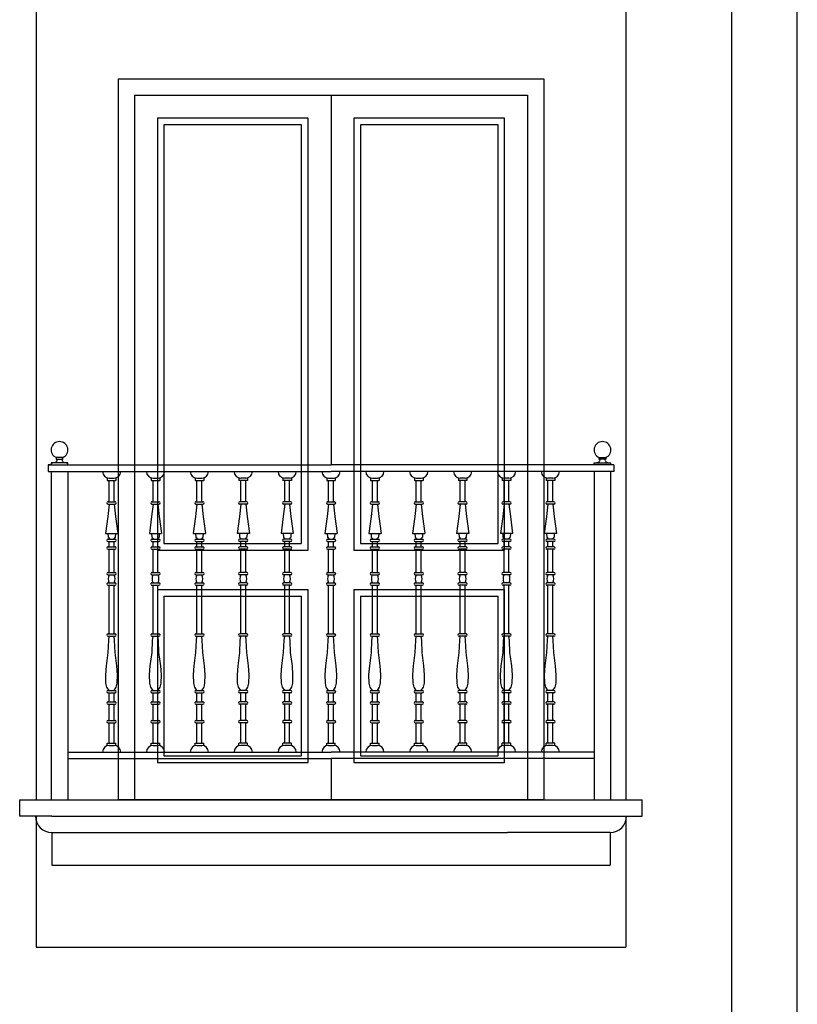
# Model space of a CAD drawing. Extents: x 8 to 267, y 40 to 159.
# Drawn here: x 160 to 162, y 126 to 129 of the extents above; entities that cross this region are included whole.
import ezdxf

# ---------------------------------------------------------------- set-up
doc = ezdxf.new("R2010")
doc.units = 0
doc.header["$LTSCALE"] = 0.1
for name, color, linetype in [('03-ALZ2', 7, 'CONTINUOUS'), ('ALZADO', 3, 'CONTINUOUS'), ('ALZADO-FINO', 6, 'CONTINUOUS'), ('HERRERIA', 6, 'CONTINUOUS')]:
    doc.layers.add(name, color=color, linetype=linetype)

# ---------------------------------------------------------------- blocks, each defined once
blk = doc.blocks.new('A21')
at = {"layer": 'ALZADO'}
for p, q in [((161.8808, 124.4947), (161.8808, 136.2826)), ((162.0808, 124.4947), (162.0808, 132.1187)), ((159.7579, 129.7451), (159.7579, 126.945)), ((161.5577, 129.7451), (161.5577, 126.945)), ((160.0079, 129.1446), (161.3077, 129.1446)), ((160.0079, 129.1446), (160.0079, 126.9451)), ((161.3077, 129.1446), (161.3077, 126.9451)), ((160.0079, 126.9451), (161.3077, 126.9451)), ((161.3077, 126.9451), (160.0079, 126.9451)), ((159.7579, 126.895), (159.7579, 126.495)), ((161.5577, 126.895), (161.5577, 126.495)), ((159.7579, 126.495), (161.5577, 126.495))]:
    blk.add_line(p, q, dxfattribs=at)
at = {"layer": 'ALZADO-FINO'}
for p, q in [((160.0579, 129.0946), (161.2577, 129.0946)), ((160.0579, 129.0946), (160.0579, 126.9451)), ((160.6578, 129.0946), (160.6578, 127.9668)), ((161.2577, 129.0946), (161.2577, 126.9451)), ((160.1479, 127.7264), (160.5678, 127.7264)), ((160.7478, 127.7264), (161.1677, 127.7264)), ((160.1279, 127.7064), (160.5878, 127.7064)), ((160.7278, 127.7064), (161.1877, 127.7064)), ((160.1279, 127.5864), (160.5878, 127.5864)), ((160.7278, 127.5864), (161.1877, 127.5864)), ((160.1479, 127.5664), (160.5678, 127.5664)), ((160.7478, 127.5664), (161.1677, 127.5664)), ((160.6578, 127.0704), (160.6578, 126.9451))]:
    blk.add_line(p, q, dxfattribs=at)
for points in [[(160.5878, 127.7064), (160.5878, 129.0246), (160.1279, 129.0246), (160.1279, 127.7064)], [(161.1877, 127.7064), (161.1877, 129.0246), (160.7278, 129.0246), (160.7278, 127.7064)], [(160.5678, 127.7264), (160.5678, 129.0046), (160.1479, 129.0046), (160.1479, 127.7264)], [(161.1677, 127.7264), (161.1677, 129.0046), (160.7478, 129.0046), (160.7478, 127.7264)], [(160.1279, 127.5864), (160.1279, 127.0587), (160.5878, 127.0587)], [(160.5878, 127.0587), (160.5878, 127.5864)], [(160.7278, 127.5864), (160.7278, 127.0587), (161.1877, 127.0587)], [(161.1877, 127.0587), (161.1877, 127.5864)], [(160.1479, 127.5664), (160.1479, 127.0787), (160.5678, 127.0787)], [(160.5678, 127.0787), (160.5678, 127.5664)], [(160.7478, 127.5664), (160.7478, 127.0787), (161.1677, 127.0787)], [(161.1677, 127.0787), (161.1677, 127.5664)]]:
    blk.add_lwpolyline(points, dxfattribs=at)
at = {"layer": 'HERRERIA'}
for p, q in [((159.7943, 127.9668), (160.6578, 127.9668)), ((159.7943, 127.9668), (159.7943, 127.9468)), ((159.8043, 127.9668), (159.7943, 127.9668)), ((161.5212, 127.9668), (160.6578, 127.9668)), ((161.5212, 127.9668), (161.5212, 127.9468)), ((159.7943, 127.9468), (160.6578, 127.9468)), ((159.8043, 127.9468), (159.8043, 126.9451)), ((159.8543, 127.9468), (159.8543, 126.9451)), ((161.5212, 127.9468), (160.6578, 127.9468)), ((161.4612, 127.9468), (161.4612, 126.9451)), ((161.5112, 127.9468), (161.5112, 126.9451)), ((159.9751, 127.9273), (159.9751, 127.9192)), ((159.9751, 127.9192), (160.0014, 127.9192)), ((159.9808, 127.9265), (159.9958, 127.9265)), ((159.9808, 127.8544), (159.9808, 127.9192)), ((159.9958, 127.8544), (159.9958, 127.9192)), ((160.0014, 127.9273), (160.0014, 127.9192)), ((160.109, 127.9273), (160.109, 127.9192)), ((160.109, 127.9192), (160.1353, 127.9192)), ((160.1147, 127.9265), (160.1297, 127.9265)), ((160.1147, 127.8544), (160.1147, 127.9192)), ((160.1297, 127.8544), (160.1297, 127.9192)), ((160.1353, 127.9273), (160.1353, 127.9192)), ((160.2429, 127.9273), (160.2429, 127.9192)), ((160.2429, 127.9192), (160.2692, 127.9192)), ((160.2486, 127.9265), (160.2636, 127.9265)), ((160.2486, 127.8544), (160.2486, 127.9192)), ((160.2636, 127.8544), (160.2636, 127.9192)), ((160.2692, 127.9273), (160.2692, 127.9192)), ((160.3768, 127.9273), (160.3768, 127.9192)), ((160.4031, 127.9192), (160.3768, 127.9192)), ((160.3975, 127.9265), (160.3825, 127.9265)), ((160.3825, 127.8544), (160.3825, 127.9192)), ((160.3975, 127.8544), (160.3975, 127.9192)), ((160.4031, 127.9273), (160.4031, 127.9192)), ((160.5107, 127.9273), (160.5107, 127.9192)), ((160.537, 127.9192), (160.5107, 127.9192)), ((160.5314, 127.9265), (160.5164, 127.9265)), ((160.5164, 127.8544), (160.5164, 127.9192)), ((160.5314, 127.8544), (160.5314, 127.9192)), ((160.537, 127.9273), (160.537, 127.9192)), ((160.6447, 127.9273), (160.6447, 127.9192)), ((160.6447, 127.9192), (160.6709, 127.9192)), ((160.6503, 127.9265), (160.6653, 127.9265)), ((160.6503, 127.8544), (160.6503, 127.9192)), ((160.6653, 127.8544), (160.6653, 127.9192)), ((160.6709, 127.9273), (160.6709, 127.9192)), ((160.7786, 127.9273), (160.7786, 127.9192)), ((160.7786, 127.9192), (160.8048, 127.9192)), ((160.7842, 127.9265), (160.7992, 127.9265)), ((160.7842, 127.8544), (160.7842, 127.9192)), ((160.7992, 127.8544), (160.7992, 127.9192)), ((160.8048, 127.9273), (160.8048, 127.9192)), ((160.9125, 127.9273), (160.9125, 127.9192)), ((160.9125, 127.9192), (160.9387, 127.9192)), ((160.9181, 127.9265), (160.9331, 127.9265)), ((160.9181, 127.8544), (160.9181, 127.9192)), ((160.9331, 127.8544), (160.9331, 127.9192)), ((160.9387, 127.9273), (160.9387, 127.9192)), ((161.0464, 127.9273), (161.0464, 127.9192)), ((161.0726, 127.9192), (161.0464, 127.9192)), ((161.067, 127.9265), (161.052, 127.9265)), ((161.052, 127.8544), (161.052, 127.9192)), ((161.067, 127.8544), (161.067, 127.9192)), ((161.0726, 127.9273), (161.0726, 127.9192)), ((161.1803, 127.9273), (161.1803, 127.9192)), ((161.2065, 127.9192), (161.1803, 127.9192)), ((161.2009, 127.9265), (161.1859, 127.9265)), ((161.1859, 127.8544), (161.1859, 127.9192)), ((161.2009, 127.8544), (161.2009, 127.9192)), ((161.2065, 127.9273), (161.2065, 127.9192)), ((161.3142, 127.9273), (161.3142, 127.9192)), ((161.3404, 127.9192), (161.3142, 127.9192)), ((161.3348, 127.9265), (161.3198, 127.9265)), ((161.3198, 127.8544), (161.3198, 127.9192)), ((161.3348, 127.8544), (161.3348, 127.9192)), ((161.3404, 127.9273), (161.3404, 127.9192)), ((159.9776, 127.8544), (159.9989, 127.8544)), ((159.9776, 127.8471), (159.9989, 127.8471)), ((160.1115, 127.8544), (160.1328, 127.8544)), ((160.1115, 127.8471), (160.1328, 127.8471)), ((160.2454, 127.8544), (160.2667, 127.8544)), ((160.2454, 127.8471), (160.2667, 127.8471)), ((160.4006, 127.8544), (160.3793, 127.8544)), ((160.4006, 127.8471), (160.3793, 127.8471)), ((160.5345, 127.8544), (160.5132, 127.8544)), ((160.5345, 127.8471), (160.5132, 127.8471)), ((160.6472, 127.8544), (160.6684, 127.8544)), ((160.6472, 127.8471), (160.6684, 127.8471)), ((160.7811, 127.8544), (160.8023, 127.8544)), ((160.7811, 127.8471), (160.8023, 127.8471)), ((160.915, 127.8544), (160.9362, 127.8544)), ((160.915, 127.8471), (160.9362, 127.8471)), ((161.0701, 127.8544), (161.0489, 127.8544)), ((161.0701, 127.8471), (161.0489, 127.8471)), ((161.204, 127.8544), (161.1828, 127.8544)), ((161.204, 127.8471), (161.1828, 127.8471)), ((161.3379, 127.8544), (161.3167, 127.8544)), ((161.3379, 127.8471), (161.3167, 127.8471)), ((159.9696, 127.7571), (160.007, 127.7571)), ((160.1035, 127.7571), (160.1409, 127.7571)), ((160.2374, 127.7571), (160.2748, 127.7571)), ((160.4087, 127.7571), (160.3713, 127.7571)), ((160.5426, 127.7571), (160.5052, 127.7571)), ((160.6391, 127.7571), (160.6765, 127.7571)), ((160.773, 127.7571), (160.8104, 127.7571)), ((160.9069, 127.7571), (160.9443, 127.7571)), ((161.0782, 127.7571), (161.0408, 127.7571)), ((161.2121, 127.7571), (161.1747, 127.7571)), ((161.346, 127.7571), (161.3086, 127.7571)), ((159.9776, 127.74), (159.9989, 127.74)), ((159.9776, 127.7327), (159.9989, 127.7327)), ((159.9808, 127.7168), (159.9808, 127.7327)), ((159.9958, 127.7168), (159.9958, 127.7327)), ((160.1115, 127.74), (160.1328, 127.74)), ((160.1115, 127.7327), (160.1328, 127.7327)), ((160.1147, 127.7168), (160.1147, 127.7327)), ((160.1297, 127.7168), (160.1297, 127.7327)), ((160.2454, 127.74), (160.2667, 127.74)), ((160.2454, 127.7327), (160.2667, 127.7327)), ((160.2486, 127.7168), (160.2486, 127.7327)), ((160.2636, 127.7168), (160.2636, 127.7327)), ((160.4006, 127.74), (160.3793, 127.74)), ((160.4006, 127.7327), (160.3793, 127.7327)), ((160.3825, 127.7168), (160.3825, 127.7327)), ((160.3975, 127.7168), (160.3975, 127.7327)), ((160.5345, 127.74), (160.5132, 127.74)), ((160.5345, 127.7327), (160.5132, 127.7327)), ((160.5164, 127.7168), (160.5164, 127.7327)), ((160.5314, 127.7168), (160.5314, 127.7327)), ((160.6472, 127.74), (160.6684, 127.74)), ((160.6472, 127.7327), (160.6684, 127.7327)), ((160.6503, 127.7168), (160.6503, 127.7327)), ((160.6653, 127.7168), (160.6653, 127.7327)), ((160.7811, 127.74), (160.8023, 127.74)), ((160.7811, 127.7327), (160.8023, 127.7327)), ((160.7842, 127.7168), (160.7842, 127.7327)), ((160.7992, 127.7168), (160.7992, 127.7327)), ((160.915, 127.74), (160.9362, 127.74)), ((160.915, 127.7327), (160.9362, 127.7327)), ((160.9181, 127.7168), (160.9181, 127.7327)), ((160.9331, 127.7168), (160.9331, 127.7327)), ((161.0701, 127.74), (161.0489, 127.74)), ((161.0701, 127.7327), (161.0489, 127.7327)), ((161.052, 127.7168), (161.052, 127.7327)), ((161.067, 127.7168), (161.067, 127.7327)), ((161.204, 127.74), (161.1828, 127.74)), ((161.204, 127.7327), (161.1828, 127.7327)), ((161.1859, 127.7168), (161.1859, 127.7327)), ((161.2009, 127.7168), (161.2009, 127.7327)), ((161.3379, 127.74), (161.3167, 127.74)), ((161.3379, 127.7327), (161.3167, 127.7327)), ((161.3198, 127.7168), (161.3198, 127.7327)), ((161.3348, 127.7168), (161.3348, 127.7327)), ((159.9776, 127.7168), (159.9989, 127.7168)), ((159.9776, 127.7095), (159.9989, 127.7095)), ((159.9808, 127.6388), (159.9808, 127.7095)), ((159.9958, 127.6388), (159.9958, 127.7095)), ((160.1115, 127.7168), (160.1328, 127.7168)), ((160.1115, 127.7095), (160.1328, 127.7095)), ((160.1147, 127.6388), (160.1147, 127.7095)), ((160.1297, 127.6388), (160.1297, 127.7095)), ((160.2454, 127.7168), (160.2667, 127.7168)), ((160.2454, 127.7095), (160.2667, 127.7095)), ((160.2486, 127.6388), (160.2486, 127.7095)), ((160.2636, 127.6388), (160.2636, 127.7095)), ((160.4006, 127.7168), (160.3793, 127.7168)), ((160.4006, 127.7095), (160.3793, 127.7095)), ((160.3825, 127.6388), (160.3825, 127.7095)), ((160.3975, 127.6388), (160.3975, 127.7095)), ((160.5345, 127.7168), (160.5132, 127.7168)), ((160.5345, 127.7095), (160.5132, 127.7095)), ((160.5164, 127.6388), (160.5164, 127.7095)), ((160.5314, 127.6388), (160.5314, 127.7095)), ((160.6472, 127.7168), (160.6684, 127.7168)), ((160.6472, 127.7095), (160.6684, 127.7095)), ((160.6503, 127.6388), (160.6503, 127.7095)), ((160.6653, 127.6388), (160.6653, 127.7095)), ((160.7811, 127.7168), (160.8023, 127.7168)), ((160.7811, 127.7095), (160.8023, 127.7095)), ((160.7842, 127.6388), (160.7842, 127.7095)), ((160.7992, 127.6388), (160.7992, 127.7095)), ((160.915, 127.7168), (160.9362, 127.7168)), ((160.915, 127.7095), (160.9362, 127.7095)), ((160.9181, 127.6388), (160.9181, 127.7095)), ((160.9331, 127.6388), (160.9331, 127.7095)), ((161.0701, 127.7168), (161.0489, 127.7168)), ((161.0701, 127.7095), (161.0489, 127.7095)), ((161.052, 127.6388), (161.052, 127.7095)), ((161.067, 127.6388), (161.067, 127.7095)), ((161.204, 127.7168), (161.1828, 127.7168)), ((161.204, 127.7095), (161.1828, 127.7095)), ((161.1859, 127.6388), (161.1859, 127.7095)), ((161.2009, 127.6388), (161.2009, 127.7095)), ((161.3379, 127.7168), (161.3167, 127.7168)), ((161.3379, 127.7095), (161.3167, 127.7095)), ((161.3198, 127.6388), (161.3198, 127.7095)), ((161.3348, 127.6388), (161.3348, 127.7095)), ((159.9776, 127.6388), (159.9989, 127.6388)), ((160.1115, 127.6388), (160.1328, 127.6388)), ((160.2454, 127.6388), (160.2667, 127.6388)), ((160.4006, 127.6388), (160.3793, 127.6388)), ((160.5345, 127.6388), (160.5132, 127.6388)), ((160.6472, 127.6388), (160.6684, 127.6388)), ((160.7811, 127.6388), (160.8023, 127.6388)), ((160.915, 127.6388), (160.9362, 127.6388)), ((161.0701, 127.6388), (161.0489, 127.6388)), ((161.204, 127.6388), (161.1828, 127.6388)), ((161.3379, 127.6388), (161.3167, 127.6388)), ((159.9776, 127.6315), (159.9989, 127.6315)), ((159.9776, 127.6066), (159.9989, 127.6066)), ((160.1115, 127.6315), (160.1328, 127.6315)), ((160.1115, 127.6066), (160.1328, 127.6066)), ((160.2454, 127.6315), (160.2667, 127.6315)), ((160.2454, 127.6066), (160.2667, 127.6066)), ((160.4006, 127.6315), (160.3793, 127.6315)), ((160.4006, 127.6066), (160.3793, 127.6066)), ((160.5345, 127.6315), (160.5132, 127.6315)), ((160.5345, 127.6066), (160.5132, 127.6066)), ((160.6472, 127.6315), (160.6684, 127.6315)), ((160.6472, 127.6066), (160.6684, 127.6066)), ((160.7811, 127.6315), (160.8023, 127.6315)), ((160.7811, 127.6066), (160.8023, 127.6066)), ((160.915, 127.6315), (160.9362, 127.6315)), ((160.915, 127.6066), (160.9362, 127.6066)), ((161.0701, 127.6315), (161.0489, 127.6315)), ((161.0701, 127.6066), (161.0489, 127.6066)), ((161.204, 127.6315), (161.1828, 127.6315)), ((161.204, 127.6066), (161.1828, 127.6066)), ((161.3379, 127.6315), (161.3167, 127.6315)), ((161.3379, 127.6066), (161.3167, 127.6066)), ((159.9776, 127.5993), (159.9989, 127.5993)), ((159.9808, 127.4513), (159.9808, 127.5993)), ((159.9958, 127.4513), (159.9958, 127.5993)), ((160.1115, 127.5993), (160.1328, 127.5993)), ((160.1147, 127.4513), (160.1147, 127.5993)), ((160.1297, 127.4513), (160.1297, 127.5993)), ((160.2454, 127.5993), (160.2667, 127.5993)), ((160.2486, 127.4513), (160.2486, 127.5993)), ((160.2636, 127.4513), (160.2636, 127.5993)), ((160.4006, 127.5993), (160.3793, 127.5993)), ((160.3825, 127.4513), (160.3825, 127.5993)), ((160.3975, 127.4513), (160.3975, 127.5993)), ((160.5345, 127.5993), (160.5132, 127.5993)), ((160.5164, 127.4513), (160.5164, 127.5993)), ((160.5314, 127.4513), (160.5314, 127.5993)), ((160.6472, 127.5993), (160.6684, 127.5993)), ((160.6503, 127.4513), (160.6503, 127.5993)), ((160.6653, 127.4513), (160.6653, 127.5993)), ((160.7811, 127.5993), (160.8023, 127.5993)), ((160.7842, 127.4513), (160.7842, 127.5993)), ((160.7992, 127.4513), (160.7992, 127.5993)), ((160.915, 127.5993), (160.9362, 127.5993)), ((160.9181, 127.4513), (160.9181, 127.5993)), ((160.9331, 127.4513), (160.9331, 127.5993)), ((161.0701, 127.5993), (161.0489, 127.5993)), ((161.052, 127.4513), (161.052, 127.5993)), ((161.067, 127.4513), (161.067, 127.5993)), ((161.204, 127.5993), (161.1828, 127.5993)), ((161.1859, 127.4513), (161.1859, 127.5993)), ((161.2009, 127.4513), (161.2009, 127.5993)), ((161.3379, 127.5993), (161.3167, 127.5993)), ((161.3198, 127.4513), (161.3198, 127.5993)), ((161.3348, 127.4513), (161.3348, 127.5993)), ((159.9776, 127.4513), (159.9989, 127.4513)), ((159.9776, 127.444), (159.9989, 127.444)), ((160.1115, 127.4513), (160.1328, 127.4513)), ((160.1115, 127.444), (160.1328, 127.444)), ((160.2454, 127.4513), (160.2667, 127.4513)), ((160.2454, 127.444), (160.2667, 127.444)), ((160.4006, 127.4513), (160.3793, 127.4513)), ((160.4006, 127.444), (160.3793, 127.444)), ((160.5345, 127.4513), (160.5132, 127.4513)), ((160.5345, 127.444), (160.5132, 127.444)), ((160.6472, 127.4513), (160.6684, 127.4513)), ((160.6472, 127.444), (160.6684, 127.444)), ((160.7811, 127.4513), (160.8023, 127.4513)), ((160.7811, 127.444), (160.8023, 127.444)), ((160.7811, 127.3943), (160.7828, 127.4305)), ((160.7828, 127.4305), (160.7842, 127.444)), ((160.915, 127.4513), (160.9362, 127.4513)), ((160.915, 127.444), (160.9362, 127.444)), ((161.0701, 127.4513), (161.0489, 127.4513)), ((161.0701, 127.444), (161.0489, 127.444)), ((161.204, 127.4513), (161.1828, 127.4513)), ((161.204, 127.444), (161.1828, 127.444)), ((161.3379, 127.4513), (161.3167, 127.4513)), ((161.3379, 127.444), (161.3167, 127.444)), ((160.7758, 127.3536), (160.7811, 127.3943)), ((160.7737, 127.3263), (160.7758, 127.3536)), ((160.7746, 127.3011), (160.7737, 127.3263)), ((159.9776, 127.2787), (159.9989, 127.2787)), ((160.1115, 127.2787), (160.1328, 127.2787)), ((160.2454, 127.2787), (160.2667, 127.2787)), ((160.4006, 127.2787), (160.3793, 127.2787)), ((160.5345, 127.2787), (160.5132, 127.2787)), ((160.6472, 127.2787), (160.6684, 127.2787)), ((160.7774, 127.2884), (160.7746, 127.3011)), ((160.7842, 127.2787), (160.7774, 127.2884)), ((160.7811, 127.2787), (160.8023, 127.2787)), ((160.915, 127.2787), (160.9362, 127.2787)), ((161.0701, 127.2787), (161.0489, 127.2787)), ((161.204, 127.2787), (161.1828, 127.2787)), ((161.3379, 127.2787), (161.3167, 127.2787)), ((159.9776, 127.2714), (159.9989, 127.2714)), ((159.9808, 127.2435), (159.9808, 127.2714)), ((159.9958, 127.2435), (159.9958, 127.2714)), ((160.1115, 127.2714), (160.1328, 127.2714)), ((160.1147, 127.2435), (160.1147, 127.2714)), ((160.1297, 127.2435), (160.1297, 127.2714)), ((160.2454, 127.2714), (160.2667, 127.2714)), ((160.2486, 127.2435), (160.2486, 127.2714)), ((160.2636, 127.2435), (160.2636, 127.2714)), ((160.4006, 127.2714), (160.3793, 127.2714)), ((160.3825, 127.2435), (160.3825, 127.2714)), ((160.3975, 127.2435), (160.3975, 127.2714)), ((160.5345, 127.2714), (160.5132, 127.2714)), ((160.5164, 127.2435), (160.5164, 127.2714)), ((160.5314, 127.2435), (160.5314, 127.2714)), ((160.6472, 127.2714), (160.6684, 127.2714)), ((160.6503, 127.2435), (160.6503, 127.2714)), ((160.6653, 127.2435), (160.6653, 127.2714)), ((160.7811, 127.2714), (160.8023, 127.2714)), ((160.7842, 127.2435), (160.7842, 127.2714)), ((160.7992, 127.2435), (160.7992, 127.2714)), ((160.915, 127.2714), (160.9362, 127.2714)), ((160.9181, 127.2435), (160.9181, 127.2714)), ((160.9331, 127.2435), (160.9331, 127.2714)), ((161.0701, 127.2714), (161.0489, 127.2714)), ((161.052, 127.2435), (161.052, 127.2714)), ((161.067, 127.2435), (161.067, 127.2714)), ((161.204, 127.2714), (161.1828, 127.2714)), ((161.1859, 127.2435), (161.1859, 127.2714)), ((161.2009, 127.2435), (161.2009, 127.2714)), ((161.3379, 127.2714), (161.3167, 127.2714)), ((161.3198, 127.2435), (161.3198, 127.2714)), ((161.3348, 127.2435), (161.3348, 127.2714)), ((159.9776, 127.2435), (159.9989, 127.2435)), ((159.9776, 127.2362), (159.9989, 127.2362)), ((159.9808, 127.1865), (159.9808, 127.2362)), ((159.9958, 127.1865), (159.9958, 127.2362)), ((160.1115, 127.2435), (160.1328, 127.2435)), ((160.1115, 127.2362), (160.1328, 127.2362)), ((160.1147, 127.1865), (160.1147, 127.2362)), ((160.1297, 127.1865), (160.1297, 127.2362)), ((160.2454, 127.2435), (160.2667, 127.2435)), ((160.2454, 127.2362), (160.2667, 127.2362)), ((160.2486, 127.1865), (160.2486, 127.2362)), ((160.2636, 127.1865), (160.2636, 127.2362)), ((160.4006, 127.2435), (160.3793, 127.2435)), ((160.4006, 127.2362), (160.3793, 127.2362)), ((160.3825, 127.1865), (160.3825, 127.2362)), ((160.3975, 127.1865), (160.3975, 127.2362)), ((160.5345, 127.2435), (160.5132, 127.2435)), ((160.5345, 127.2362), (160.5132, 127.2362)), ((160.5164, 127.1865), (160.5164, 127.2362)), ((160.5314, 127.1865), (160.5314, 127.2362)), ((160.6472, 127.2435), (160.6684, 127.2435)), ((160.6472, 127.2362), (160.6684, 127.2362)), ((160.6503, 127.1865), (160.6503, 127.2362)), ((160.6653, 127.1865), (160.6653, 127.2362)), ((160.7811, 127.2435), (160.8023, 127.2435)), ((160.7811, 127.2362), (160.8023, 127.2362)), ((160.7842, 127.1865), (160.7842, 127.2362)), ((160.7992, 127.1865), (160.7992, 127.2362)), ((160.915, 127.2435), (160.9362, 127.2435)), ((160.915, 127.2362), (160.9362, 127.2362)), ((160.9181, 127.1865), (160.9181, 127.2362)), ((160.9331, 127.1865), (160.9331, 127.2362)), ((161.0701, 127.2435), (161.0489, 127.2435)), ((161.0701, 127.2362), (161.0489, 127.2362)), ((161.052, 127.1865), (161.052, 127.2362)), ((161.067, 127.1865), (161.067, 127.2362)), ((161.204, 127.2435), (161.1828, 127.2435)), ((161.204, 127.2362), (161.1828, 127.2362)), ((161.1859, 127.1865), (161.1859, 127.2362)), ((161.2009, 127.1865), (161.2009, 127.2362)), ((161.3379, 127.2435), (161.3167, 127.2435)), ((161.3379, 127.2362), (161.3167, 127.2362)), ((161.3198, 127.1865), (161.3198, 127.2362)), ((161.3348, 127.1865), (161.3348, 127.2362)), ((159.9776, 127.1865), (159.9989, 127.1865)), ((160.1115, 127.1865), (160.1328, 127.1865)), ((160.2454, 127.1865), (160.2667, 127.1865)), ((160.4006, 127.1865), (160.3793, 127.1865)), ((160.5345, 127.1865), (160.5132, 127.1865)), ((160.6472, 127.1865), (160.6684, 127.1865)), ((160.7811, 127.1865), (160.8023, 127.1865)), ((160.915, 127.1865), (160.9362, 127.1865)), ((161.0701, 127.1865), (161.0489, 127.1865)), ((161.204, 127.1865), (161.1828, 127.1865)), ((161.3379, 127.1865), (161.3167, 127.1865)), ((159.9776, 127.1792), (159.9989, 127.1792)), ((159.9808, 127.118), (159.9808, 127.1792)), ((159.9958, 127.118), (159.9958, 127.1792)), ((160.1115, 127.1792), (160.1328, 127.1792)), ((160.1147, 127.118), (160.1147, 127.1792)), ((160.1297, 127.118), (160.1297, 127.1792)), ((160.2454, 127.1792), (160.2667, 127.1792)), ((160.2486, 127.118), (160.2486, 127.1792)), ((160.2636, 127.118), (160.2636, 127.1792)), ((160.4006, 127.1792), (160.3793, 127.1792)), ((160.3825, 127.118), (160.3825, 127.1792)), ((160.3975, 127.118), (160.3975, 127.1792)), ((160.5345, 127.1792), (160.5132, 127.1792)), ((160.5164, 127.118), (160.5164, 127.1792)), ((160.5314, 127.118), (160.5314, 127.1792)), ((160.6472, 127.1792), (160.6684, 127.1792)), ((160.6503, 127.118), (160.6503, 127.1792)), ((160.6653, 127.118), (160.6653, 127.1792)), ((160.7811, 127.1792), (160.8023, 127.1792)), ((160.7842, 127.118), (160.7842, 127.1792)), ((160.7992, 127.118), (160.7992, 127.1792)), ((160.915, 127.1792), (160.9362, 127.1792)), ((160.9181, 127.118), (160.9181, 127.1792)), ((160.9331, 127.118), (160.9331, 127.1792)), ((161.0701, 127.1792), (161.0489, 127.1792)), ((161.052, 127.118), (161.052, 127.1792)), ((161.067, 127.118), (161.067, 127.1792)), ((161.204, 127.1792), (161.1828, 127.1792)), ((161.1859, 127.118), (161.1859, 127.1792)), ((161.2009, 127.118), (161.2009, 127.1792)), ((161.3379, 127.1792), (161.3167, 127.1792)), ((161.3198, 127.118), (161.3198, 127.1792)), ((161.3348, 127.118), (161.3348, 127.1792)), ((159.9751, 127.118), (160.0014, 127.118)), ((159.9751, 127.1099), (159.9751, 127.118)), ((159.9808, 127.1107), (159.9958, 127.1107)), ((160.0014, 127.1099), (160.0014, 127.118)), ((160.109, 127.118), (160.1353, 127.118)), ((160.109, 127.1099), (160.109, 127.118)), ((160.1147, 127.1107), (160.1297, 127.1107)), ((160.1353, 127.1099), (160.1353, 127.118)), ((160.2429, 127.1099), (160.2429, 127.118)), ((160.2429, 127.118), (160.2692, 127.118)), ((160.2486, 127.1107), (160.2636, 127.1107)), ((160.2692, 127.1099), (160.2692, 127.118)), ((160.3768, 127.1099), (160.3768, 127.118)), ((160.4031, 127.118), (160.3768, 127.118)), ((160.3975, 127.1107), (160.3825, 127.1107)), ((160.4031, 127.1099), (160.4031, 127.118)), ((160.537, 127.118), (160.5107, 127.118)), ((160.5107, 127.1099), (160.5107, 127.118)), ((160.5314, 127.1107), (160.5164, 127.1107)), ((160.537, 127.1099), (160.537, 127.118)), ((160.6447, 127.118), (160.6709, 127.118)), ((160.6447, 127.1099), (160.6447, 127.118)), ((160.6503, 127.1107), (160.6653, 127.1107)), ((160.6709, 127.1099), (160.6709, 127.118)), ((160.7786, 127.118), (160.8048, 127.118)), ((160.7786, 127.1099), (160.7786, 127.118)), ((160.7842, 127.1107), (160.7992, 127.1107)), ((160.8048, 127.1099), (160.8048, 127.118)), ((160.9125, 127.118), (160.9387, 127.118)), ((160.9125, 127.1099), (160.9125, 127.118)), ((160.9181, 127.1107), (160.9331, 127.1107)), ((160.9387, 127.1099), (160.9387, 127.118)), ((161.0726, 127.118), (161.0464, 127.118)), ((161.0464, 127.1099), (161.0464, 127.118)), ((161.067, 127.1107), (161.052, 127.1107)), ((161.0726, 127.1099), (161.0726, 127.118)), ((161.2065, 127.118), (161.1803, 127.118)), ((161.1803, 127.1099), (161.1803, 127.118)), ((161.2009, 127.1107), (161.1859, 127.1107)), ((161.2065, 127.1099), (161.2065, 127.118)), ((161.3404, 127.118), (161.3142, 127.118)), ((161.3142, 127.1099), (161.3142, 127.118)), ((161.3348, 127.1107), (161.3198, 127.1107)), ((161.3404, 127.1099), (161.3404, 127.118)), ((159.8543, 127.0904), (160.6578, 127.0904)), ((159.8543, 127.0704), (160.6578, 127.0704)), ((161.4612, 127.0904), (160.6578, 127.0904)), ((161.4612, 127.0704), (160.6578, 127.0704)), ((159.7078, 126.945), (161.6078, 126.945)), ((159.7078, 126.895), (159.7078, 126.945)), ((161.6078, 126.895), (161.6078, 126.945)), ((161.6078, 126.895), (161.6078, 126.945)), ((159.8059, 126.895), (159.7078, 126.895)), ((159.8059, 126.895), (161.1959, 126.895)), ((161.1959, 126.895), (161.6059, 126.895)), ((161.6059, 126.895), (161.6078, 126.895)), ((159.8059, 126.845), (161.1959, 126.845)), ((159.8059, 126.845), (159.8059, 126.745)), ((161.5096, 126.845), (161.1959, 126.845)), ((161.5096, 126.845), (161.5096, 126.745)), ((159.8059, 126.745), (161.5096, 126.745))]:
    blk.add_line(p, q, dxfattribs=at)
for points in [[(159.8543, 127.9668), (159.8543, 127.9726), (159.8043, 127.9726), (159.8043, 127.9668)], [(159.8399, 127.9838), (159.8399, 127.9889), (159.8188, 127.9889), (159.8188, 127.9838)], [(161.4612, 127.9668), (161.4612, 127.9726), (161.5112, 127.9726), (161.5112, 127.9668)], [(161.4757, 127.9838), (161.4757, 127.9889), (161.4967, 127.9889), (161.4967, 127.9838)]]:
    blk.add_lwpolyline(points, close=True, dxfattribs=at)
for points in [[(159.9808, 127.8471), (159.9765, 127.8097), (159.9696, 127.7571)], [(159.9958, 127.8471), (160, 127.8097), (160.007, 127.7571)], [(160.1147, 127.8471), (160.1104, 127.8097), (160.1035, 127.7571)], [(160.1297, 127.8471), (160.1339, 127.8097), (160.1409, 127.7571)], [(160.2486, 127.8471), (160.2443, 127.8097), (160.2374, 127.7571)], [(160.2636, 127.8471), (160.2678, 127.8097), (160.2748, 127.7571)], [(160.3825, 127.8471), (160.3782, 127.8097), (160.3713, 127.7571)], [(160.3975, 127.8471), (160.4017, 127.8097), (160.4087, 127.7571)], [(160.5164, 127.8471), (160.5121, 127.8097), (160.5052, 127.7571)], [(160.5314, 127.8471), (160.5356, 127.8097), (160.5426, 127.7571)], [(160.6503, 127.8471), (160.646, 127.8097), (160.6391, 127.7571)], [(160.6653, 127.8471), (160.6695, 127.8097), (160.6765, 127.7571)], [(160.7842, 127.8471), (160.78, 127.8097), (160.773, 127.7571)], [(160.7992, 127.8471), (160.8034, 127.8097), (160.8104, 127.7571)], [(160.9181, 127.8471), (160.9139, 127.8097), (160.9069, 127.7571)], [(160.9331, 127.8471), (160.9373, 127.8097), (160.9443, 127.7571)], [(161.052, 127.8471), (161.0478, 127.8097), (161.0408, 127.7571)], [(161.067, 127.8471), (161.0712, 127.8097), (161.0782, 127.7571)], [(161.1859, 127.8471), (161.1817, 127.8097), (161.1747, 127.7571)], [(161.2009, 127.8471), (161.2051, 127.8097), (161.2121, 127.7571)], [(161.3198, 127.8471), (161.3156, 127.8097), (161.3086, 127.7571)], [(161.3348, 127.8471), (161.339, 127.8097), (161.346, 127.7571)], [(159.9765, 127.7571), (159.9773, 127.7463), (159.9829, 127.74)], [(160, 127.7571), (159.9992, 127.7463), (159.9936, 127.74)], [(160.1104, 127.7571), (160.1112, 127.7463), (160.1168, 127.74)], [(160.1339, 127.7571), (160.1331, 127.7463), (160.1275, 127.74)], [(160.2443, 127.7571), (160.2451, 127.7463), (160.2507, 127.74)], [(160.2678, 127.7571), (160.267, 127.7463), (160.2614, 127.74)], [(160.3782, 127.7571), (160.379, 127.7463), (160.3846, 127.74)], [(160.4017, 127.7571), (160.4009, 127.7463), (160.3953, 127.74)], [(160.5121, 127.7571), (160.5129, 127.7463), (160.5185, 127.74)], [(160.5356, 127.7571), (160.5348, 127.7463), (160.5292, 127.74)], [(160.646, 127.7571), (160.6468, 127.7463), (160.6525, 127.74)], [(160.6695, 127.7571), (160.6687, 127.7463), (160.6631, 127.74)], [(160.78, 127.7571), (160.7807, 127.7463), (160.7864, 127.74)], [(160.8034, 127.7571), (160.8027, 127.7463), (160.797, 127.74)], [(160.9139, 127.7571), (160.9146, 127.7463), (160.9203, 127.74)], [(160.9373, 127.7571), (160.9366, 127.7463), (160.9309, 127.74)], [(161.0478, 127.7571), (161.0485, 127.7463), (161.0542, 127.74)], [(161.0712, 127.7571), (161.0705, 127.7463), (161.0648, 127.74)], [(161.1817, 127.7571), (161.1824, 127.7463), (161.1881, 127.74)], [(161.2051, 127.7571), (161.2044, 127.7463), (161.1987, 127.74)], [(161.3156, 127.7571), (161.3163, 127.7463), (161.322, 127.74)], [(161.339, 127.7571), (161.3383, 127.7463), (161.3326, 127.74)], [(159.9808, 127.2787), (159.974, 127.2884), (159.9711, 127.3011), (159.9703, 127.3263), (159.9724, 127.3536), (159.9777, 127.3943), (159.9793, 127.4305), (159.9808, 127.444)], [(159.9958, 127.2787), (160.0025, 127.2884), (160.0054, 127.3011), (160.0062, 127.3263), (160.0042, 127.3536), (159.9988, 127.3943), (159.9972, 127.4305), (159.9958, 127.444)], [(160.1147, 127.2787), (160.1079, 127.2884), (160.105, 127.3011), (160.1042, 127.3263), (160.1063, 127.3536), (160.1116, 127.3943), (160.1132, 127.4305), (160.1147, 127.444)], [(160.1297, 127.2787), (160.1364, 127.2884), (160.1393, 127.3011), (160.1401, 127.3263), (160.1381, 127.3536), (160.1327, 127.3943), (160.1311, 127.4305), (160.1297, 127.444)], [(160.2486, 127.2787), (160.2418, 127.2884), (160.2389, 127.3011), (160.2381, 127.3263), (160.2402, 127.3536), (160.2455, 127.3943), (160.2471, 127.4305), (160.2486, 127.444)], [(160.2636, 127.2787), (160.2703, 127.2884), (160.2732, 127.3011), (160.274, 127.3263), (160.272, 127.3536), (160.2666, 127.3943), (160.265, 127.4305), (160.2636, 127.444)], [(160.3825, 127.2787), (160.3757, 127.2884), (160.3728, 127.3011), (160.372, 127.3263), (160.3741, 127.3536), (160.3794, 127.3943), (160.381, 127.4305), (160.3825, 127.444)], [(160.3975, 127.2787), (160.4042, 127.2884), (160.4071, 127.3011), (160.4079, 127.3263), (160.4059, 127.3536), (160.4005, 127.3943), (160.3989, 127.4305), (160.3975, 127.444)], [(160.5164, 127.2787), (160.5096, 127.2884), (160.5067, 127.3011), (160.5059, 127.3263), (160.508, 127.3536), (160.5133, 127.3943), (160.5149, 127.4305), (160.5164, 127.444)], [(160.5314, 127.2787), (160.5381, 127.2884), (160.541, 127.3011), (160.5418, 127.3263), (160.5398, 127.3536), (160.5344, 127.3943), (160.5328, 127.4305), (160.5314, 127.444)], [(160.6503, 127.2787), (160.6435, 127.2884), (160.6406, 127.3011), (160.6398, 127.3263), (160.6419, 127.3536), (160.6472, 127.3943), (160.6488, 127.4305), (160.6503, 127.444)], [(160.6653, 127.2787), (160.672, 127.2884), (160.6749, 127.3011), (160.6757, 127.3263), (160.6737, 127.3536), (160.6683, 127.3943), (160.6667, 127.4305), (160.6653, 127.444)], [(160.7992, 127.2787), (160.806, 127.2884), (160.8088, 127.3011), (160.8096, 127.3263), (160.8076, 127.3536), (160.8023, 127.3943), (160.8006, 127.4305), (160.7992, 127.444)], [(160.9181, 127.2787), (160.9113, 127.2884), (160.9085, 127.3011), (160.9076, 127.3263), (160.9097, 127.3536), (160.915, 127.3943), (160.9167, 127.4305), (160.9181, 127.444)], [(160.9331, 127.2787), (160.9399, 127.2884), (160.9427, 127.3011), (160.9435, 127.3263), (160.9415, 127.3536), (160.9362, 127.3943), (160.9345, 127.4305), (160.9331, 127.444)], [(161.052, 127.2787), (161.0452, 127.2884), (161.0424, 127.3011), (161.0415, 127.3263), (161.0436, 127.3536), (161.0489, 127.3943), (161.0506, 127.4305), (161.052, 127.444)], [(161.067, 127.2787), (161.0738, 127.2884), (161.0766, 127.3011), (161.0774, 127.3263), (161.0754, 127.3536), (161.0701, 127.3943), (161.0684, 127.4305), (161.067, 127.444)], [(161.1859, 127.2787), (161.1791, 127.2884), (161.1763, 127.3011), (161.1754, 127.3263), (161.1775, 127.3536), (161.1828, 127.3943), (161.1845, 127.4305), (161.1859, 127.444)], [(161.2009, 127.2787), (161.2077, 127.2884), (161.2105, 127.3011), (161.2113, 127.3263), (161.2093, 127.3536), (161.204, 127.3943), (161.2023, 127.4305), (161.2009, 127.444)], [(161.3198, 127.2787), (161.313, 127.2884), (161.3102, 127.3011), (161.3093, 127.3263), (161.3114, 127.3536), (161.3167, 127.3943), (161.3184, 127.4305), (161.3198, 127.444)], [(161.3348, 127.2787), (161.3416, 127.2884), (161.3444, 127.3011), (161.3452, 127.3263), (161.3432, 127.3536), (161.3379, 127.3943), (161.3362, 127.4305), (161.3348, 127.444)]]:
    blk.add_lwpolyline(points, dxfattribs=at)
for centre, radius, start, end in [((159.8293, 128.0125), 0.0255, 292.3006, 247.6994), ((161.4862, 128.0125), 0.0255, 292.3006, 247.6994), ((159.8029, 128.0054), 0.0328, 272.5139, 302.0094), ((159.8185, 127.9805), 0.00338, 301.927, 84.2539), ((159.8402, 127.9805), 0.00338, 95.7461, 238.073), ((159.855, 128.003), 0.0304, 236.8192, 268.6575), ((161.4605, 128.003), 0.0304, 271.3425, 303.1808), ((161.4754, 127.9805), 0.00338, 301.927, 84.2539), ((161.4971, 127.9805), 0.00338, 95.7461, 238.073), ((161.5127, 128.0054), 0.0328, 237.9906, 267.4861), ((159.9808, 127.9468), 0.0203, 180, 270), ((159.9958, 127.9468), 0.0203, 270, 360), ((160.1147, 127.9468), 0.0203, 180, 270), ((160.1297, 127.9468), 0.0203, 270, 360), ((160.2486, 127.9468), 0.0203, 180, 270), ((160.2636, 127.9468), 0.0203, 270, 360), ((160.3825, 127.9468), 0.0203, 180, 270), ((160.3975, 127.9468), 0.0203, 270, 360), ((160.5164, 127.9468), 0.0203, 180, 270), ((160.5314, 127.9468), 0.0203, 270, 360), ((160.6503, 127.9468), 0.0203, 180, 270), ((160.6653, 127.9468), 0.0203, 270, 360), ((160.7842, 127.9468), 0.0203, 180, 270), ((160.7992, 127.9468), 0.0203, 270, 0), ((160.9181, 127.9468), 0.0203, 180, 270), ((160.9331, 127.9468), 0.0203, 270, 0), ((161.052, 127.9468), 0.0203, 180, 270), ((161.067, 127.9468), 0.0203, 270, 0), ((161.1859, 127.9468), 0.0203, 180, 270), ((161.2009, 127.9468), 0.0203, 270, 0), ((161.3198, 127.9468), 0.0203, 180, 270), ((161.3348, 127.9468), 0.0203, 270, 0), ((159.9776, 127.8508), 0.00365, 90, 270), ((159.9989, 127.8508), 0.00365, 270, 90), ((160.1115, 127.8508), 0.00365, 90, 270), ((160.1328, 127.8508), 0.00365, 270, 90), ((160.2454, 127.8508), 0.00365, 90, 270), ((160.2667, 127.8508), 0.00365, 270, 90), ((160.3793, 127.8508), 0.00365, 90, 270), ((160.4006, 127.8508), 0.00365, 270, 90), ((160.5132, 127.8508), 0.00365, 90, 270), ((160.5345, 127.8508), 0.00365, 270, 90), ((160.6472, 127.8508), 0.00365, 90, 270), ((160.6684, 127.8508), 0.00365, 270, 90), ((160.7811, 127.8508), 0.00365, 90, 270), ((160.8023, 127.8508), 0.00365, 270, 90), ((160.915, 127.8508), 0.00365, 90, 270), ((160.9362, 127.8508), 0.00365, 270, 90), ((161.0489, 127.8508), 0.00365, 90, 270), ((161.0701, 127.8508), 0.00365, 270, 90), ((161.1828, 127.8508), 0.00365, 90, 270), ((161.204, 127.8508), 0.00365, 270, 90), ((161.3167, 127.8508), 0.00365, 90, 270), ((161.3379, 127.8508), 0.00365, 270, 90), ((159.9776, 127.7364), 0.00365, 90, 270), ((159.9989, 127.7364), 0.00365, 270, 90), ((160.1115, 127.7364), 0.00365, 90, 270), ((160.1328, 127.7364), 0.00365, 270, 90), ((160.2454, 127.7364), 0.00365, 90, 270), ((160.2667, 127.7364), 0.00365, 270, 90), ((160.3793, 127.7364), 0.00365, 90, 270), ((160.4006, 127.7364), 0.00365, 270, 90), ((160.5132, 127.7364), 0.00365, 90, 270), ((160.5345, 127.7364), 0.00365, 270, 90), ((160.6472, 127.7364), 0.00365, 90, 270), ((160.6684, 127.7364), 0.00365, 270, 90), ((160.7811, 127.7364), 0.00365, 90, 270), ((160.8023, 127.7364), 0.00365, 270, 90), ((160.915, 127.7364), 0.00365, 90, 270), ((160.9362, 127.7364), 0.00365, 270, 90), ((161.0489, 127.7364), 0.00365, 90, 270), ((161.0701, 127.7364), 0.00365, 270, 90), ((161.1828, 127.7364), 0.00365, 90, 270), ((161.204, 127.7364), 0.00365, 270, 90), ((161.3167, 127.7364), 0.00365, 90, 270), ((161.3379, 127.7364), 0.00365, 270, 90), ((159.9776, 127.7131), 0.00365, 90, 270), ((159.9989, 127.7131), 0.00365, 270, 90), ((160.1115, 127.7131), 0.00365, 90, 270), ((160.1328, 127.7131), 0.00365, 270, 90), ((160.2454, 127.7131), 0.00365, 90, 270), ((160.2667, 127.7131), 0.00365, 270, 90), ((160.3793, 127.7131), 0.00365, 90, 270), ((160.4006, 127.7131), 0.00365, 270, 90), ((160.5132, 127.7131), 0.00365, 90, 270), ((160.5345, 127.7131), 0.00365, 270, 90), ((160.6472, 127.7131), 0.00365, 90, 270), ((160.6684, 127.7131), 0.00365, 270, 90), ((160.7811, 127.7131), 0.00365, 90, 270), ((160.8023, 127.7131), 0.00365, 270, 90), ((160.915, 127.7131), 0.00365, 90, 270), ((160.9362, 127.7131), 0.00365, 270, 90), ((161.0489, 127.7131), 0.00365, 90, 270), ((161.0701, 127.7131), 0.00365, 270, 90), ((161.1828, 127.7131), 0.00365, 90, 270), ((161.204, 127.7131), 0.00365, 270, 90), ((161.3167, 127.7131), 0.00365, 90, 270), ((161.3379, 127.7131), 0.00365, 270, 90), ((159.9776, 127.6351), 0.00365, 90, 270), ((159.9989, 127.6351), 0.00365, 270, 90), ((160.1115, 127.6351), 0.00365, 90, 270), ((160.1328, 127.6351), 0.00365, 270, 90), ((160.2454, 127.6351), 0.00365, 90, 270), ((160.2667, 127.6351), 0.00365, 270, 90), ((160.3793, 127.6351), 0.00365, 90, 270), ((160.4006, 127.6351), 0.00365, 270, 90), ((160.5132, 127.6351), 0.00365, 90, 270), ((160.5345, 127.6351), 0.00365, 270, 90), ((160.6472, 127.6351), 0.00365, 90, 270), ((160.6684, 127.6351), 0.00365, 270, 90), ((160.7811, 127.6351), 0.00365, 90, 270), ((160.8023, 127.6351), 0.00365, 270, 90), ((160.915, 127.6351), 0.00365, 90, 270), ((160.9362, 127.6351), 0.00365, 270, 90), ((161.0489, 127.6351), 0.00365, 90, 270), ((161.0701, 127.6351), 0.00365, 270, 90), ((161.1828, 127.6351), 0.00365, 90, 270), ((161.204, 127.6351), 0.00365, 270, 90), ((161.3167, 127.6351), 0.00365, 90, 270), ((161.3379, 127.6351), 0.00365, 270, 90), ((159.9776, 127.6029), 0.00365, 90, 270), ((160.0048, 127.619), 0.0271, 152.6332, 207.3668), ((159.9717, 127.619), 0.0271, 332.6332, 27.3668), ((159.9989, 127.6029), 0.00365, 270, 90), ((160.1115, 127.6029), 0.00365, 90, 270), ((160.1387, 127.619), 0.0271, 152.6332, 207.3668), ((160.1056, 127.619), 0.0271, 332.6332, 27.3668), ((160.1328, 127.6029), 0.00365, 270, 90), ((160.2454, 127.6029), 0.00365, 90, 270), ((160.2726, 127.619), 0.0271, 152.6332, 207.3668), ((160.2395, 127.619), 0.0271, 332.6332, 27.3668), ((160.2667, 127.6029), 0.00365, 270, 90), ((160.3793, 127.6029), 0.00365, 90, 270), ((160.4065, 127.619), 0.0271, 152.6332, 207.3668), ((160.3734, 127.619), 0.0271, 332.6332, 27.3668), ((160.4006, 127.6029), 0.00365, 270, 90), ((160.5132, 127.6029), 0.00365, 90, 270), ((160.5404, 127.619), 0.0271, 152.6332, 207.3668), ((160.5073, 127.619), 0.0271, 332.6332, 27.3668), ((160.5345, 127.6029), 0.00365, 270, 90), ((160.6472, 127.6029), 0.00365, 90, 270), ((160.6743, 127.619), 0.0271, 152.6332, 207.3668), ((160.6412, 127.619), 0.0271, 332.6332, 27.3668), ((160.6684, 127.6029), 0.00365, 270, 90), ((160.7811, 127.6029), 0.00365, 90, 270), ((160.8082, 127.619), 0.0271, 152.6332, 207.3668), ((160.7752, 127.619), 0.0271, 332.6332, 27.3668), ((160.8023, 127.6029), 0.00365, 270, 90), ((160.915, 127.6029), 0.00365, 90, 270), ((160.9421, 127.619), 0.0271, 152.6332, 207.3668), ((160.9091, 127.619), 0.0271, 332.6332, 27.3668), ((160.9362, 127.6029), 0.00365, 270, 90), ((161.0489, 127.6029), 0.00365, 90, 270), ((161.076, 127.619), 0.0271, 152.6332, 207.3668), ((161.043, 127.619), 0.0271, 332.6332, 27.3668), ((161.0701, 127.6029), 0.00365, 270, 90), ((161.1828, 127.6029), 0.00365, 90, 270), ((161.2099, 127.619), 0.0271, 152.6332, 207.3668), ((161.1769, 127.619), 0.0271, 332.6332, 27.3668), ((161.204, 127.6029), 0.00365, 270, 90), ((161.3167, 127.6029), 0.00365, 90, 270), ((161.3438, 127.619), 0.0271, 152.6332, 207.3668), ((161.3108, 127.619), 0.0271, 332.6332, 27.3668), ((161.3379, 127.6029), 0.00365, 270, 90), ((159.9776, 127.4476), 0.00365, 90, 270), ((159.9989, 127.4476), 0.00365, 270, 90), ((160.1115, 127.4476), 0.00365, 90, 270), ((160.1328, 127.4476), 0.00365, 270, 90), ((160.2454, 127.4476), 0.00365, 90, 270), ((160.2667, 127.4476), 0.00365, 270, 90), ((160.3793, 127.4476), 0.00365, 90, 270), ((160.4006, 127.4476), 0.00365, 270, 90), ((160.5132, 127.4476), 0.00365, 90, 270), ((160.5345, 127.4476), 0.00365, 270, 90), ((160.6472, 127.4476), 0.00365, 90, 270), ((160.6684, 127.4476), 0.00365, 270, 90), ((160.7811, 127.4476), 0.00365, 90, 270), ((160.8023, 127.4476), 0.00365, 270, 90), ((160.915, 127.4476), 0.00365, 90, 270), ((160.9362, 127.4476), 0.00365, 270, 90), ((161.0489, 127.4476), 0.00365, 90, 270), ((161.0701, 127.4476), 0.00365, 270, 90), ((161.1828, 127.4476), 0.00365, 90, 270), ((161.204, 127.4476), 0.00365, 270, 90), ((161.3167, 127.4476), 0.00365, 90, 270), ((161.3379, 127.4476), 0.00365, 270, 90), ((159.9776, 127.275), 0.00365, 90, 270), ((159.9989, 127.275), 0.00365, 270, 90), ((160.1115, 127.275), 0.00365, 90, 270), ((160.1328, 127.275), 0.00365, 270, 90), ((160.2454, 127.275), 0.00365, 90, 270), ((160.2667, 127.275), 0.00365, 270, 90), ((160.3793, 127.275), 0.00365, 90, 270), ((160.4006, 127.275), 0.00365, 270, 90), ((160.5132, 127.275), 0.00365, 90, 270), ((160.5345, 127.275), 0.00365, 270, 90), ((160.6472, 127.275), 0.00365, 90, 270), ((160.6684, 127.275), 0.00365, 270, 90), ((160.7811, 127.275), 0.00365, 90, 270), ((160.8023, 127.275), 0.00365, 270, 90), ((160.915, 127.275), 0.00365, 90, 270), ((160.9362, 127.275), 0.00365, 270, 90), ((161.0489, 127.275), 0.00365, 90, 270), ((161.0701, 127.275), 0.00365, 270, 90), ((161.1828, 127.275), 0.00365, 90, 270), ((161.204, 127.275), 0.00365, 270, 90), ((161.3167, 127.275), 0.00365, 90, 270), ((161.3379, 127.275), 0.00365, 270, 90), ((159.9776, 127.2399), 0.00365, 90, 270), ((159.9989, 127.2399), 0.00365, 270, 90), ((160.1115, 127.2399), 0.00365, 90, 270), ((160.1328, 127.2399), 0.00365, 270, 90), ((160.2454, 127.2399), 0.00365, 90, 270), ((160.2667, 127.2399), 0.00365, 270, 90), ((160.3793, 127.2399), 0.00365, 90, 270), ((160.4006, 127.2399), 0.00365, 270, 90), ((160.5132, 127.2399), 0.00365, 90, 270), ((160.5345, 127.2399), 0.00365, 270, 90), ((160.6472, 127.2399), 0.00365, 90, 270), ((160.6684, 127.2399), 0.00365, 270, 90), ((160.7811, 127.2399), 0.00365, 90, 270), ((160.8023, 127.2399), 0.00365, 270, 90), ((160.915, 127.2399), 0.00365, 90, 270), ((160.9362, 127.2399), 0.00365, 270, 90), ((161.0489, 127.2399), 0.00365, 90, 270), ((161.0701, 127.2399), 0.00365, 270, 90), ((161.1828, 127.2399), 0.00365, 90, 270), ((161.204, 127.2399), 0.00365, 270, 90), ((161.3167, 127.2399), 0.00365, 90, 270), ((161.3379, 127.2399), 0.00365, 270, 90), ((159.9776, 127.1828), 0.00365, 90, 270), ((159.9989, 127.1828), 0.00365, 270, 90), ((160.1115, 127.1828), 0.00365, 90, 270), ((160.1328, 127.1828), 0.00365, 270, 90), ((160.2454, 127.1828), 0.00365, 90, 270), ((160.2667, 127.1828), 0.00365, 270, 90), ((160.3793, 127.1828), 0.00365, 90, 270), ((160.4006, 127.1828), 0.00365, 270, 90), ((160.5132, 127.1828), 0.00365, 90, 270), ((160.5345, 127.1828), 0.00365, 270, 90), ((160.6472, 127.1828), 0.00365, 90, 270), ((160.6684, 127.1828), 0.00365, 270, 90), ((160.7811, 127.1828), 0.00365, 90, 270), ((160.8023, 127.1828), 0.00365, 270, 90), ((160.915, 127.1828), 0.00365, 90, 270), ((160.9362, 127.1828), 0.00365, 270, 90), ((161.0489, 127.1828), 0.00365, 90, 270), ((161.0701, 127.1828), 0.00365, 270, 90), ((161.1828, 127.1828), 0.00365, 90, 270), ((161.204, 127.1828), 0.00365, 270, 90), ((161.3167, 127.1828), 0.00365, 90, 270), ((161.3379, 127.1828), 0.00365, 270, 90), ((159.9808, 127.0904), 0.0203, 90, 180), ((159.9958, 127.0904), 0.0203, 360, 90), ((160.1147, 127.0904), 0.0203, 90, 180), ((160.1297, 127.0904), 0.0203, 360, 90), ((160.2486, 127.0904), 0.0203, 90, 180), ((160.2636, 127.0904), 0.0203, 360, 90), ((160.3825, 127.0904), 0.0203, 90, 180), ((160.3975, 127.0904), 0.0203, 360, 90), ((160.5164, 127.0904), 0.0203, 90, 180), ((160.5314, 127.0904), 0.0203, 360, 90), ((160.6503, 127.0904), 0.0203, 90, 180), ((160.6653, 127.0904), 0.0203, 360, 90), ((160.7842, 127.0904), 0.0203, 90, 180), ((160.7992, 127.0904), 0.0203, 0, 90), ((160.9181, 127.0904), 0.0203, 90, 180), ((160.9331, 127.0904), 0.0203, 0, 90), ((161.052, 127.0904), 0.0203, 90, 180), ((161.067, 127.0904), 0.0203, 0, 90), ((161.1859, 127.0904), 0.0203, 90, 180), ((161.2009, 127.0904), 0.0203, 0, 90), ((161.3198, 127.0904), 0.0203, 90, 180), ((161.3348, 127.0904), 0.0203, 0, 90), ((159.8059, 126.895), 0.05, 180, 270), ((161.5096, 126.895), 0.05, 270, 360)]:
    blk.add_arc(centre, radius, start, end, dxfattribs=at)

msp = doc.modelspace()

# ---------------------------------------------------------------- block references
at = {"layer": '03-ALZ2'}
msp.add_blockref('A21', (0, 0), dxfattribs=at)

doc.saveas('drawing.dxf')
